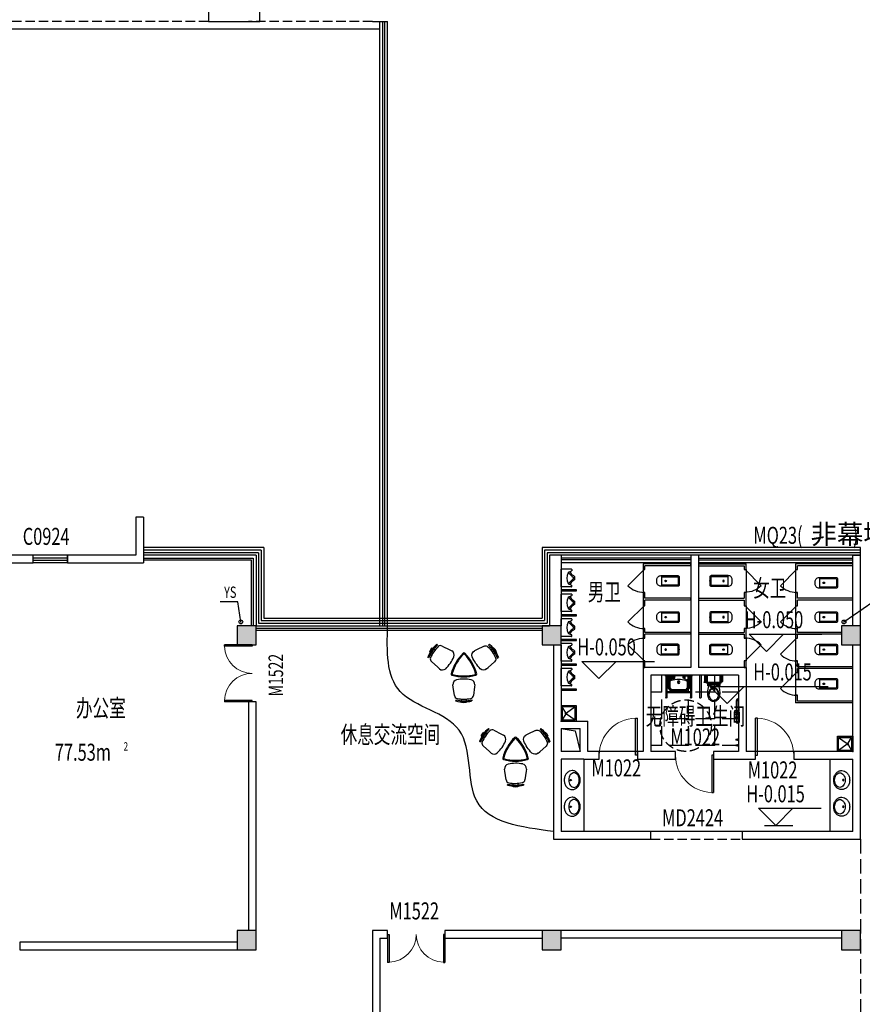
# Model space of a CAD drawing. Units: millimetres. Extents: x 1966742 to 2705549, y -696081 to 195248.
# Drawn here: x 2012912 to 2035012, y -578067 to -552235 of the extents above; entities that cross this region are included whole.
import ezdxf

# ---------------------------------------------------------------- set-up
doc = ezdxf.new("R2010")
doc.units = ezdxf.units.MM
doc.header["$LTSCALE"] = 1000
doc.linetypes.add('DASH', pattern=[0.35, 0.25, -0.1])
for name, color, linetype in [('1', 7, 'Continuous'), ('2', 3, 'Continuous'), ('COLUMN', 4, 'Continuous'), ('DIM_ELEV', 3, 'Continuous'), ('LVTRY', 195, 'Continuous'), ('PUB_HATCH', 8, 'Continuous'), ('PUB_TEXT', 7, 'Continuous'), ('RAIL', 163, 'Continuous'), ('ROOF-Drng', 160, 'Continuous'), ('SLAB', 45, 'Continuous'), ('SPACE', 7, 'Continuous'), ('STAIR', 41, 'Continuous'), ('WALL', 4, 'Continuous'), ('WINDOW', 2, 'Continuous'), ('WINDOW_TEXT', 7, 'Continuous'), ('变形缝', 9, 'Continuous'), ('装修', 4, 'Continuous'), ('装修图层', 250, 'Continuous')]:
    doc.layers.add(name, color=color, linetype=linetype)
doc.styles.add('_TCH_DIM', font='SIMPLEX', dxfattribs={"bigfont": 'GBCBIG'})
doc.styles.add('_TCH_SPACE', font='SIMPLEX', dxfattribs={"bigfont": 'GBCBIG'})
doc.styles.add('_TCH_WINDOW', font='SIMPLEX', dxfattribs={"height": 3.5, "bigfont": 'GBCBIG'})
doc.styles.add('宋体', font='txt', dxfattribs={"width": 0.7})

# ---------------------------------------------------------------- blocks, each defined once
blk = doc.blocks.new('JB-XiaoBianQi')
for p, q in [((-230.0002, 0), (230.0002, 0)), ((-230.0002, -275), (-230.0002, 0)), ((230.0002, -275), (230.0002, 0)), ((-155.0002, -195), (-188.7252, -276.904)), ((154.9998, -195), (188.7252, -276.904)), ((-225.0002, -280), (-193.3482, -280)), ((-29.6902, -360), (29.6898, -360)), ((-10.9592, -325), (10.9598, -325)), ((225.0002, -280), (193.3486, -280))]:
    blk.add_line(p, q)
for centre, radius, start, end in [((-156.6332, -262), 24.0001, 51.720488, 157.619605), ((-126.6842, -213.821), 34.0004, 116.491195, 146.388919), ((-204.1562, -317.506), 132.0001, 52.201003, 68.136688), ((-417.4412, -592.485), 444.9998, 32.548376, 51.720639), ((-0.0002, -468), 318, 63.70738, 116.292458), ((-417.4412, -592.485), 480.0002, 34.79744, 52.339634), ((417.4418, -592.485), 480.0002, 127.660461, 145.20256), ((417.4418, -592.485), 445.0006, 128.279361, 147.451694), ((204.1561, -317.506), 132.0002, 111.863433, 127.798757), ((156.6338, -262), 24.0001, 22.380486, 128.279512), ((126.6848, -213.821), 33.9995, 33.612014, 63.508805), ((-225.0002, -275), 5, 180, 270), ((-193.3482, -275), 4.9997, 270, 337.615502), ((-29.6902, -345), 14.9999, 212.547948, 270), ((-10.9592, -310), 15.0002, 214.796133, 270), ((10.9598, -310), 15.0002, 270, 325.203867), ((29.6898, -345), 14.9999, 270, 327.452052), ((193.3486, -275), 5.0001, 202.382753, 270), ((225.0002, -275), 5, 270, 0)]:
    blk.add_arc(centre, radius, start, end)
blk = doc.blocks.new('A$C404C558A')
for p, q in [((15, 487), (15, 495)), ((15, 495), (85, 495)), ((85, 487), (15, 487)), ((24, 487), (35, 477)), ((35, 477), (65, 477)), ((35, 477), (35, -90)), ((65, 477), (35, 477)), ((65, 477), (76, 487)), ((65, 477), (65, 70)), ((85, 495), (85, 487)), ((100, 495), (650, 495)), ((100, 495), (100, 155)), ((100, 444), (129, 444)), ((100, 372), (171, 372)), ((129, 469), (256, 469)), ((129, 156), (129, 469)), ((137, 366), (137, 350)), ((150, 366), (137, 366)), ((137, 350), (150, 350)), ((189, 365), (148, 338)), ((148, 339), (148, 170)), ((150, 350), (150, 366)), ((171, 372), (184, 363)), ((216, 469), (216, 372)), ((226, 469), (226, 405)), ((237, 469), (237, 405)), ((256, 416), (256, 470)), ((266, 480), (461, 479)), ((598, 469), (471, 468)), ((471, 415), (471, 469)), ((491, 468), (491, 404)), ((501, 468), (501, 404)), ((512, 468), (512, 380)), ((546, 460), (524, 438)), ((558, 451), (536, 427)), ((575, 447), (537, 408)), ((591, 433), (546, 392)), ((564, 365), (602, 338)), ((581, 372), (567, 364)), ((598, 418), (576, 396)), ((650, 372), (581, 372)), ((610, 408), (588, 385)), ((610, 366), (597, 366)), ((597, 366), (597, 350)), ((597, 350), (610, 350)), ((598, 469), (621, 469)), ((602, 339), (602, 170)), ((610, 350), (610, 366)), ((621, 469), (621, 462)), ((621, 462), (621, 165)), ((621, 444), (650, 444)), ((650, 495), (650, 155)), ((665, 487), (665, 495)), ((665, 495), (735, 495)), ((735, 487), (665, 487)), ((674, 487), (685, 477)), ((685, 477), (715, 477)), ((715, 477), (685, 477)), ((685, 477), (685, 70)), ((715, 477), (726, 487)), ((715, 477), (715, -90)), ((735, 495), (735, 487)), ((685, 70), (65, 70)), ((685, 40), (65, 40)), ((65, 40), (65, -90)), ((100, 155), (150, 95)), ((159, 124), (129, 156)), ((148, 170), (189, 124)), ((150, 95), (600, 95)), ((592, 124), (159, 124)), ((602, 170), (570, 124)), ((621, 165), (592, 124)), ((650, 155), (600, 95)), ((685, 40), (685, -90))]:
    blk.add_line(p, q)
for radius in [33.1, 24.9]:
    blk.add_circle((375, 314), radius)
for centre, radius, start, end in [((377, -225), 619, 72.3848, 107.6152), ((266, 470), 10, 90, 180), ((461, 469), 10, 0.2348, 90.2348), ((530, 432), 8.05, 136.9976, 316.9976), ((542, 400), 9.1, 123.5283, 297.0946), ((552, 455), 7.56, 321.3122, 141.3122), ((582, 390), 8.05, 136.9976, 316.9976), ((583, 440), 10.6, 318.0117, 138.0117), ((604, 413), 7.56, 321.3122, 141.3122), ((65, 55), 15, 90, 270), ((685, 55), 15, 270, 90), ((50, -90), 15, 180, 0), ((700, -90), 15, 180, 0)]:
    blk.add_arc(centre, radius, start, end)
blk = doc.blocks.new('A$C200B2A7F')
for p, q in [((188, 288), (170, 288)), ((179, 279), (179, 297)), ((321, 288), (340, 288)), ((331, 279), (331, 297)), ((330, 197), (179, 197)), ((454, 0), (454, 137))]:
    blk.add_line(p, q)
for points in [[(383, 275), (402, 368, 0.088113), (410, 525, 0.124068), (363, 633, 0.086475), (309, 679, 0.130408), (255, 692, 0.130408), (200, 679, 0.086475), (146, 633, 0.124068), (99, 525, 0.088113), (107, 368), (126, 275)], [(129, 485, 0.136377), (155, 393, 0.205105), (229, 336, 0.668461), (232, 349, -0.213245), (164, 398, -0.134007), (137, 485)], [(250, 358), (240, 353, 0.801198), (239, 350, 0.05862), (255, 348, 0.05862), (270, 350, 0.801198), (269, 353), (259, 358)], [(372, 485, -0.134007), (345, 398, -0.213245), (278, 349, 0.668461), (280, 336, 0.205105), (354, 393, 0.136377), (380, 485)], [(59, 185, 0.081906), (56, 165), (56, 0)], [(61, 190, 0.019656), (59, 185)], [(450, 185, 0.32142), (390, 229), (120, 229, 0.300027), (61, 190)], [(97, 188, 0.203745), (88, 165), (88, 0)], [(145, 197), (120, 197, 0.194092), (97, 188)], [(414, 186, 0.216674), (390, 197), (364, 197)], [(412, 188, -0.203745), (422, 165), (422, 0)], [(454, 137), (454, 174), (454, 165, 0.081902), (450, 185)]]:
    blk.add_lwpolyline(points, format="xyb")
for points in [[(255, 658, -0.221073), (335, 622, -0.102493), (379, 537, -0.121565), (377, 432, -0.187395), (311, 343, -0.126952), (255, 329, -0.126952), (198, 343, -0.187395), (132, 432, -0.121565), (130, 537, -0.102493), (175, 622, -0.221073)], [(96, 229), (414, 229), (414, 259, 0.472458), (392, 277, -0.097656), (117, 277, 0.472458), (96, 259)], [(40, 0), (469, 0, 0.421203), (488, 19), (484, 166, 0.384529), (467, 184, 0.020097), (255, 192, 0.020097), (42, 184, 0.384529), (25, 166), (22, 19, 0.421203)]]:
    blk.add_lwpolyline(points, format="xyb", close=True)
blk.add_lwpolyline([(71, 186), (43, 196), (0, 190), (3, 172), (28, 176)])
for points in [[(179, 229), (179, 194), (145, 194), (145, 229)], [(330, 229), (330, 194), (364, 194), (364, 229)]]:
    blk.add_lwpolyline(points, close=True)
blk = doc.blocks.new('A$C22F221A7')
for p, q in [((-600, -800), (-600, -800)), ((0, -784), (-584, -784)), ((-584, -816), (0, -816))]:
    blk.add_line(p, q)
for start, end in [(90.0006, 180.0006), (179.9999, 270)]:
    blk.add_arc((-584, -800), 16, start, end)
at = {"extrusion": (0, 0, -1), "xscale": -1, "zscale": -1, "rotation": 270}
blk.add_blockref('A$C200B2A7F', (0, -705), dxfattribs=at)
blk = doc.blocks.new('JB-TuoBuChi-400x400')
for p, q in [((-15, -121), (-170, -30)), ((-170, -370), (-10, -145)), ((10, -145), (170, -370)), ((15, -121), (170, -30))]:
    blk.add_line(p, q)
at = {"extrusion": (0, 0, -1)}
blk.add_lwpolyline([(200, 0), (-200, 0), (-200, -400), (200, -400)], close=True, dxfattribs=at)
blk.add_lwpolyline([(170, -30), (-170, -30), (-170, -370), (170, -370), (170, -30)], dxfattribs=at)
blk.add_circle((0, -130), 17.9, dxfattribs=at)
blk.add_point((200, 0), dxfattribs=at)
blk = doc.blocks.new('JB-TaiPen')
for points in [[(0, -81, 0.084175), (-98, -97, 0.091322), (-177, -142, 0.103814), (-232, -213, 0.114782), (-250, -291, 0.114782), (-232, -370, 0.103814), (-177, -440, 0.091322), (-98, -485, 0.084175), (0, -501, 0.084175), (98, -485, 0.091322), (177, -440, 0.103814), (232, -370, 0.114782), (250, -291, 0.114782), (232, -213, 0.103814), (177, -142, 0.091322), (98, -97, 0.084175)], [(0, -201, 0.073018), (-75, -212, 0.084057), (-135, -241, 0.106512), (-177, -289, 0.130573), (-191, -339, 0.130573), (-177, -389, 0.106512), (-135, -437, 0.084057), (-75, -466, 0.073018), (0, -477, 0.073018), (75, -466, 0.084057), (135, -437, 0.106512), (177, -389, 0.130573), (191, -339, 0.130573), (177, -289, 0.106512), (135, -241, 0.084057), (75, -212, 0.073018)]]:
    blk.add_lwpolyline(points, format="xyb", close=True)
blk.add_circle((0, -250), 18.6)
blk = doc.blocks.new('A$C47332F6F')
at = {"layer": 'LVTRY'}
for p, q in [((120, 280), (120, 0)), ((120, 250), (550, 250)), ((560, 240), (560, 40))]:
    blk.add_line(p, q, dxfattribs=at)
blk.add_lwpolyline([(550, 280, -0.414214), (590, 240), (590, 40, -0.414214), (550, 0), (110, 0, -0.414214), (0, 110), (0, 170, -0.414214), (110, 280)], format="xyb", close=True, dxfattribs=at)
blk.add_lwpolyline([(550, 30), (120, 30)], dxfattribs=at)
blk.add_circle((231, 140), 20, dxfattribs=at)
for centre, start, end in [((550, 240), 0, 90), ((550, 40), 270, 0)]:
    blk.add_arc(centre, 10, start, end, dxfattribs=at)
for p in [(231, 140), (590, 140)]:
    blk.add_point(p, dxfattribs=at)
blk = doc.blocks.new('$DorLib2D$00000002')
for p, q in [((-0.5, 0), (-0.5, 0.4875)), ((-0.475, 0.4875), (-0.5, 0.4875)), ((-0.475, 0), (-0.475, 0.4875)), ((0.475, 0), (0.475, 0.4875)), ((0.475, 0.4875), (0.5, 0.4875)), ((0.5, 0), (0.5, 0.4875)), ((-0.5, 0), (-0.475, 0)), ((0.5, 0), (0.475, 0))]:
    blk.add_line(p, q)
at = {"lineweight": 13}
for centre, start, end in [((-0.4875, 0), 0, 88.53072), ((0.4875, 0), 91.46928, 180)]:
    blk.add_arc(centre, 0.4875, start, end, dxfattribs=at)
blk = doc.blocks.new('_FZH')
blk.add_lwpolyline([(-0.5, -0.5), (0.5, -0.5), (0.5, 0.5), (-0.5, 0.5)], close=True)
at = {"layer": 'PUB_HATCH'}
blk.add_solid([(-0.5, -0.5), (0.5, -0.5), (-0.5, 0.5), (0.5, 0.5)], dxfattribs=at)
blk = doc.blocks.new('$TCHSYS$WIN2D')
for p, q in [((-0.5, 0.5), (0.5, 0.5)), ((-0.5, 0.5), (-0.5, -0.5)), ((0.5, 0.5), (0.5, -0.5)), ((0.5, 0.167), (-0.5, 0.167)), ((0.5, -0.167), (-0.5, -0.167)), ((-0.5, -0.5), (0.5, -0.5))]:
    blk.add_line(p, q)
blk = doc.blocks.new('$DorLib2D$00000001')
for p, q in [((0.45, 0.975), (0.5, 0.975)), ((0.45, 0), (0.45, 0.975)), ((0.5, 0), (0.5, 0.975)), ((0.5, 0), (0.45, 0))]:
    blk.add_line(p, q)
at = {"lineweight": 13}
blk.add_arc((0.475, 0), 0.975, 91.4693, 180, dxfattribs=at)
blk = doc.blocks.new('$DorLib2D$00000114')
at = {"color": 0}
blk.add_line((0.5, 0), (-0.207, 0.707), dxfattribs=at)
blk.add_arc((0.5, 0), 1, 135, 180, dxfattribs=at)
blk = doc.blocks.new('A$C0CEE3A9C')
at = {"layer": '2'}
for p, q in [((80, 546), (74, 576)), ((74, 576), (74, 576)), ((225, 618), (285, 626)), ((225, 598), (225, 618)), ((225, 527), (225, 568)), ((285, 626), (345, 618)), ((345, 618), (345, 598)), ((345, 568), (345, 527)), ((496, 576), (489, 546)), ((8, 210), (37, 432)), ((533, 432), (562, 210)), ((0, 151), (8, 210)), ((562, 210), (570, 151))]:
    blk.add_line(p, q, dxfattribs=at)
for centre, radius, start, end in [((285, -330), 930, 76.866, 103.134), ((285, -330), 900, 76.866, 103.134), ((285, -343), 870, 78.2498, 101.7502), ((126, 421), 90, 101.7502, 172.875), ((444, 421), 90, 7.125, 78.2498), ((119, 137), 120, 172.875, 258.6195), ((285, 960), 960, 258.6195, 281.3805), ((451, 137), 120, 281.3805, 7.125)]:
    blk.add_arc(centre, radius, start, end, dxfattribs=at)
blk = doc.blocks.new('A$C67844AE1')
at = {"layer": '1'}
for centre, radius, start, end in [((1774, 453), 1176, 135.5592, 164.4408), ((949, 1262), 20, 44.4408, 135.5592), ((123, 453), 1176, 15.5592, 44.4408), ((660, 763), 20, 164.4408, 255.5592), ((949, 1883), 1176, 255.5592, 284.4408), ((1237, 763), 20, 284.4408, 15.5592)]:
    blk.add_arc(centre, radius, start, end, dxfattribs=at)
at = {"layer": '2'}
for centre, radius, start, end in [((1774, 453), 1201, 134.8159, 165.1841), ((949, 1284), 30, 45.1841, 134.8159), ((123, 453), 1201, 14.8159, 45.1841), ((642, 752), 30, 165.1841, 254.8159), ((949, 1883), 1201, 254.8159, 285.1841), ((1256, 752), 30, 285.1841, 14.8159)]:
    blk.add_arc(centre, radius, start, end, dxfattribs=at)
at = {"layer": '1'}
for p, rotation in [((433, 808), 55.53449811929035), ((1232, 627), 180.1967859081769)]:
    blk.add_blockref('A$C0CEE3A9C', p, dxfattribs=dict(at, rotation=rotation))
at = {"layer": '1', "xscale": -1, "rotation": 303.998876980107}
blk.add_blockref('A$C0CEE3A9C', (1416, 806), dxfattribs=at)

msp = doc.modelspace()

# ---------------------------------------------------------------- hatches: boundary and pattern name
at = {"layer": 'PUB_HATCH'}
h = msp.add_hatch(dxfattribs=at)
h.set_pattern_fill('ANGLE', color=256, scale=200, style=0)
h.set_pattern_definition([(180, (2059785.75, -249267.4), (0, 698.5), [508, -190.5]), (90, (2059785.75, -249267.4), (698.5, 4e-14), [508, -190.5])])
h.paths.add_polyline_path([(2029461.6, -571439.2), (2031761.6, -571439.2), (2031761.6, -569435.2), (2029461.6, -569435.2)])

# ---------------------------------------------------------------- linework, layer by layer
at = {"layer": 'DIM_ELEV'}
for p, q in [((2032494.5, -568807.6), (2032044.5, -568357.6)), ((2032044.5, -568357.6), (2033951.9, -568357.6)), ((2032494.5, -568807.6), (2032944.5, -568357.6)), ((2028103.9, -569521.5), (2027653.9, -569071.5)), ((2027653.9, -569071.5), (2029561.2, -569071.5)), ((2028103.9, -569521.5), (2028553.9, -569071.5)), ((2031463.1, -570177.9), (2031013.1, -569727.9)), ((2031013.1, -569727.9), (2034115.2, -569727.9)), ((2031463.1, -570177.9), (2031913.1, -569727.9)), ((2032742.2, -573375), (2032292.2, -572925)), ((2032292.2, -572925), (2033933.3, -572925)), ((2032742.2, -573375), (2033192.2, -572925)), ((2032442.2, -573375), (2033192.2, -573375))]:
    msp.add_line(p, q, dxfattribs=at)
at = {"layer": 'LVTRY'}
for p, q in [((2030511.6, -566510.2), (2029261.6, -566510.2)), ((2029261.6, -566510.2), (2029261.6, -566660.2)), ((2029261.6, -566660.2), (2029261.6, -567260.2)), ((2029261.6, -566660.2), (2029311.6, -566660.2)), ((2030511.6, -566560.2), (2029311.6, -566560.2)), ((2029311.6, -566660.2), (2029311.6, -566560.2)), ((2030511.6, -566560.2), (2030511.6, -566510.2)), ((2030711.6, -566510.2), (2031961.6, -566510.2)), ((2030711.6, -566510.2), (2030711.6, -566560.2)), ((2030711.6, -566560.2), (2031911.6, -566560.2)), ((2031911.6, -566560.2), (2031911.6, -566660.2)), ((2031911.6, -566660.2), (2031961.6, -566660.2)), ((2031961.6, -566660.2), (2031961.6, -566510.2)), ((2031961.6, -566660.2), (2031961.6, -567260.2)), ((2034761.6, -566510.2), (2033261.6, -566510.2)), ((2033261.6, -566510.2), (2033261.6, -566660.2)), ((2033261.6, -566660.2), (2033261.6, -567260.2)), ((2033261.6, -566660.2), (2033311.6, -566660.2)), ((2034761.6, -566560.2), (2033311.6, -566560.2)), ((2033311.6, -566660.2), (2033311.6, -566560.2)), ((2034761.6, -566560.2), (2034761.6, -566510.2)), ((2029311.6, -567260.2), (2029261.6, -567260.2)), ((2029261.6, -567260.2), (2029261.6, -567435.2)), ((2029311.6, -567410.2), (2029311.6, -567260.2)), ((2031961.6, -567260.2), (2031911.6, -567260.2)), ((2031911.6, -567260.2), (2031911.6, -567410.2)), ((2031961.6, -567435.2), (2031961.6, -567260.2)), ((2033311.6, -567260.2), (2033261.6, -567260.2)), ((2033261.6, -567260.2), (2033261.6, -567435.2)), ((2033311.6, -567410.2), (2033311.6, -567260.2)), ((2029261.6, -567435.2), (2029261.6, -567610.2)), ((2030511.6, -567410.2), (2029311.6, -567410.2)), ((2030511.6, -567460.2), (2029311.6, -567460.2)), ((2029311.6, -567610.2), (2029311.6, -567460.2)), ((2030511.6, -567460.2), (2030511.6, -567410.2)), ((2030711.6, -567410.2), (2031911.6, -567410.2)), ((2030711.6, -567410.2), (2030711.6, -567460.2)), ((2030711.6, -567460.2), (2031911.6, -567460.2)), ((2031911.6, -567460.2), (2031911.6, -567610.2)), ((2031961.6, -567610.2), (2031961.6, -567435.2)), ((2033261.6, -567435.2), (2033261.6, -567610.2)), ((2034761.6, -567410.2), (2033311.6, -567410.2)), ((2034761.6, -567460.2), (2033311.6, -567460.2)), ((2033311.6, -567610.2), (2033311.6, -567460.2)), ((2034761.6, -567460.2), (2034761.6, -567410.2)), ((2029261.6, -567610.2), (2029261.6, -568210.2)), ((2029261.6, -567610.2), (2029311.6, -567610.2)), ((2031911.6, -567610.2), (2031961.6, -567610.2)), ((2031961.6, -567610.2), (2031961.6, -568210.2)), ((2033261.6, -567610.2), (2033261.6, -568210.2)), ((2033261.6, -567610.2), (2033311.6, -567610.2)), ((2029311.6, -568210.2), (2029261.6, -568210.2)), ((2029261.6, -568210.2), (2029261.6, -568335.2)), ((2029311.6, -568310.2), (2029311.6, -568210.2)), ((2031961.6, -568210.2), (2031911.6, -568210.2)), ((2031911.6, -568210.2), (2031911.6, -568310.2)), ((2031961.6, -568335.2), (2031961.6, -568210.2)), ((2033311.6, -568210.2), (2033261.6, -568210.2)), ((2033261.6, -568210.2), (2033261.6, -568335.2)), ((2033311.6, -568310.2), (2033311.6, -568210.2)), ((2029261.6, -568335.2), (2029261.6, -568460.2)), ((2029261.6, -568460.2), (2029311.6, -568460.2)), ((2029261.6, -568460.2), (2029261.6, -569060.2)), ((2030511.6, -568310.2), (2029311.6, -568310.2)), ((2030511.6, -568360.2), (2029311.6, -568360.2)), ((2029311.6, -568460.2), (2029311.6, -568360.2)), ((2030511.6, -568360.2), (2030511.6, -568310.2)), ((2030711.6, -568310.2), (2031911.6, -568310.2)), ((2030711.6, -568310.2), (2030711.6, -568360.2)), ((2030711.6, -568360.2), (2031911.6, -568360.2)), ((2031911.6, -568360.2), (2031911.6, -568460.2)), ((2031911.6, -568460.2), (2031961.6, -568460.2)), ((2031961.6, -568460.2), (2031961.6, -568335.2)), ((2031961.6, -568460.2), (2031961.6, -569060.2)), ((2033261.6, -568335.2), (2033261.6, -568460.2)), ((2033261.6, -568460.2), (2033261.6, -569060.2)), ((2033261.6, -568460.2), (2033311.6, -568460.2)), ((2034461.6, -568310.2), (2033311.6, -568310.2)), ((2034461.6, -568360.2), (2033311.6, -568360.2)), ((2033311.6, -568460.2), (2033311.6, -568360.2)), ((2029311.6, -569060.2), (2029261.6, -569060.2)), ((2029261.6, -569060.2), (2029261.6, -569235.2)), ((2029311.6, -569235.2), (2029311.6, -569060.2)), ((2031961.6, -569060.2), (2031911.6, -569060.2)), ((2031911.6, -569060.2), (2031911.6, -569235.2)), ((2031961.6, -569235.2), (2031961.6, -569060.2)), ((2033311.6, -569060.2), (2033261.6, -569060.2)), ((2033261.6, -569060.2), (2033261.6, -569235.2)), ((2033311.6, -569210.2), (2033311.6, -569060.2)), ((2029261.6, -569235.2), (2029311.6, -569235.2)), ((2031911.6, -569235.2), (2031961.6, -569235.2)), ((2033261.6, -569235.2), (2033261.6, -569360.2)), ((2034761.6, -569210.2), (2033311.6, -569210.2)), ((2034761.6, -569260.2), (2033311.6, -569260.2)), ((2033311.6, -569360.2), (2033311.6, -569260.2)), ((2034761.6, -569260.2), (2034761.6, -569210.2)), ((2033261.6, -569360.2), (2033311.6, -569360.2)), ((2033261.6, -569360.2), (2033261.6, -569960.2)), ((2031701, -570103.3), (2031701, -570643.4)), ((2031721.6, -570103.3), (2031721.6, -570643.4)), ((2031747.3, -570060.7), (2031737.7, -570060.7)), ((2031747.3, -570084.6), (2031737.7, -570084.6)), ((2031755, -570051.6), (2031747.3, -570060.7)), ((2031747.3, -570060.7), (2031747.3, -570084.6)), ((2031747.3, -570084.6), (2031755, -570093.6)), ((2031755, -570110), (2031755, -570038.3)), ((2031755, -570038.3), (2031761.6, -570038.3)), ((2031761.6, -570110), (2031755, -570110)), ((2031761.6, -570038.3), (2031761.6, -570110)), ((2033311.6, -569960.2), (2033261.6, -569960.2)), ((2033261.6, -569960.2), (2033261.6, -570160.2)), ((2033311.6, -570110.2), (2033311.6, -569960.2)), ((2034761.6, -570110.2), (2033311.6, -570110.2)), ((2034761.6, -570160.2), (2034761.6, -570110.2)), ((2034761.6, -570160.2), (2033261.6, -570160.2)), ((2031711.3, -570660.7), (2031747.3, -570660.7)), ((2031747.3, -570684.6), (2031711.3, -570684.6)), ((2031755, -570651.6), (2031747.3, -570660.7)), ((2031747.3, -570660.7), (2031747.3, -570684.6)), ((2031747.3, -570684.6), (2031755, -570693.6)), ((2031755, -570710), (2031755, -570638.3)), ((2031755, -570638.3), (2031761.6, -570638.3)), ((2031761.6, -570710), (2031755, -570710)), ((2031761.6, -570638.3), (2031761.6, -570710)), ((2031702.9, -571114.1), (2031747.6, -571114.1)), ((2031747.6, -571134.1), (2031702.9, -571134.1)), ((2031755.2, -571106.6), (2031747.6, -571114.1)), ((2031747.6, -571114.1), (2031747.6, -571134.1)), ((2031747.6, -571134.1), (2031755.2, -571141.7)), ((2031755.2, -571155.4), (2031755.2, -571095.4)), ((2031755.2, -571095.4), (2031761.6, -571095.4)), ((2031761.6, -571095.4), (2031761.6, -571155.4)), ((2031702.9, -571264.1), (2031747.6, -571264.1)), ((2031747.6, -571284.1), (2031702.9, -571284.1)), ((2031755.2, -571256.6), (2031747.6, -571264.1)), ((2031747.6, -571264.1), (2031747.6, -571284.1)), ((2031747.6, -571284.1), (2031755.2, -571291.7)), ((2031761.6, -571155.4), (2031755.2, -571155.4)), ((2031755.2, -571305.4), (2031755.2, -571245.4)), ((2031755.2, -571245.4), (2031761.6, -571245.4)), ((2031761.6, -571305.4), (2031755.2, -571305.4)), ((2031761.6, -571245.4), (2031761.6, -571305.4)), ((2027711.6, -571635.2), (2027711.6, -573535.2)), ((2034161.6, -571635.2), (2034161.6, -573535.2))]:
    msp.add_line(p, q, dxfattribs=at)
for points in [[(2027111.6, -567222.7), (2027511.6, -567222.7), (2027511.6, -567197.7), (2027111.6, -567197.7)], [(2027111.6, -567872.7), (2027511.6, -567872.7), (2027511.6, -567847.7), (2027111.6, -567847.7)], [(2027111.6, -568522.7), (2027511.6, -568522.7), (2027511.6, -568497.7), (2027111.6, -568497.7)], [(2027111.6, -569172.7), (2027511.6, -569172.7), (2027511.6, -569147.7), (2027111.6, -569147.7)], [(2027111.6, -569822.7), (2027511.6, -569822.7), (2027511.6, -569797.7), (2027111.6, -569797.7)], [(2031761.6, -570364.5), (2031781.6, -570364.5), (2031781.6, -570264.5), (2031761.6, -570264.5)]]:
    msp.add_lwpolyline(points, close=True, dxfattribs=at)
for points in [[(2031701, -570364.5), (2031661.6, -570364.5), (2031661.6, -570464.5), (2031701, -570464.5)], [(2031701, -570364.5), (2031661.6, -570364.5), (2031661.6, -570464.5), (2031701, -570464.5)], [(2031721.6, -570464.5), (2031761.6, -570464.5), (2031761.6, -570364.5), (2031721.6, -570364.5)]]:
    msp.add_lwpolyline(points, dxfattribs=at)
for centre in [(2031702.9, -571124.1), (2031702.9, -571274.1)]:
    msp.add_arc(centre, 10, 89.99936, 269.99882, dxfattribs=at)
for centre, major_axis, start_param, end_param in [((2031737.7, -570103.3), (0, 42.7), 0.0000014, 1.5707958), ((2031737.7, -570103.3), (0, 42.7), 0.0000014, 1.5707958), ((2031737.7, -570103.3), (0, 18.8), 0.0000048, 1.5707924), ((2031737.7, -570643.4), (0, 42.7), 1.5707993, 2.0483809), ((2031737.7, -570643.4), (0, 42.7), 1.5707993, 2.0483809), ((2031711.3, -570672.6), (0, 12), -0.0000112, 1.5707866), ((2031711.3, -570672.6), (0, 12), -0.0000112, 1.5707866), ((2031711.3, -570672.6), (0, 12), 1.570796, 3.1415939), ((2031711.3, -570672.6), (0, 12), 1.570796, 3.1415939), ((2031737.7, -570643.4), (0, 18.8), 1.5707811, 2.7322576)]:
    msp.add_ellipse(centre, major_axis=major_axis, ratio=0.8585882, start_param=start_param, end_param=end_param, dxfattribs=at)
at = {"layer": 'RAIL'}
for points in [[(2016161.6, -566360.2), (2019036.6, -566360.2), (2019036.6, -568135.2)], [(2016161.6, -566410.2), (2018986.6, -566410.2), (2018986.6, -568135.2)], [(2030511.6, -566360.2), (2027111.6, -566360.2)], [(2030511.6, -566410.2), (2027111.6, -566410.2)], [(2030711.6, -566360.2), (2034761.6, -566360.2)], [(2030711.6, -566410.2), (2034761.6, -566410.2)], [(2026611.6, -568210.2), (2019111.6, -568210.2)], [(2026611.6, -568260.2), (2019111.6, -568260.2)]]:
    msp.add_lwpolyline(points, dxfattribs=at)
at = {"layer": 'ROOF-Drng'}
for p, q in [((2018631.6, -567509.8), (2018167.3, -567509.8)), ((2018711.6, -568035.2), (2018631.6, -567509.8)), ((2034526.5, -568035.2), (2035291.2, -567509.8))]:
    msp.add_line(p, q, dxfattribs=at)
at = {"layer": 'ROOF-Drng', "const_width": 20}
for points in [[(2018713.1, -568045.1, 1), (2018710, -568025.3, 1)], [(2034518.3, -568040.9, 1), (2034534.8, -568029.5, 1)]]:
    msp.add_lwpolyline(points, format="xyb", close=True, dxfattribs=at)
at = {"layer": 'ROOF-Drng'}
for centre in [(2018711.6, -568035.2), (2034530.5, -568035.7)]:
    msp.add_circle(centre, 50, dxfattribs=at)
at = {"layer": 'SLAB', "color": 8}
msp.add_line((2022361.6, -552285.2), (2022561.6, -552285.2), dxfattribs=at)
msp.add_lwpolyline([(2017861.6, -552285.2), (2019211.6, -552285.2), (2019211.6, -550385.2), (2017861.6, -550385.2)], close=True, dxfattribs=at)
at = {"layer": 'SLAB', "color": 8, "linetype": 'DASH'}
for points in [[(2017861.6, -552285.2), (1994811.6, -552285.2)], [(2022161.6, -552285.2), (2018911.6, -552285.2)]]:
    msp.add_lwpolyline(points, dxfattribs=at)
at = {"layer": 'SLAB', "color": 8}
for points in [[(2022161.6, -552285.2), (2022361.6, -552285.2)], [(2022361.6, -568135.2), (2022361.6, -552285.2)], [(2022431.6, -568135.2), (2022431.6, -552285.2)], [(2022491.6, -568135.2), (2022491.6, -552285.2)], [(2022561.6, -568135.2), (2022561.6, -552285.2)], [(2022361.6, -552485.2), (1994811.6, -552485.2)]]:
    msp.add_lwpolyline(points, dxfattribs=at)
at = {"layer": 'SLAB'}
msp.add_lwpolyline([(2027111.6, -570835.2), (2027483.3, -570896.7), (2027611.6, -571435.2)], dxfattribs=at)
at = {"layer": 'SLAB', "linetype": 'DASH'}
msp.add_circle((2030378, -570756.8), 675, dxfattribs=at)
at = {"layer": 'STAIR'}
for points in [[(2030511.6, -566485.2), (2027111.6, -566485.2)], [(2034761.6, -566485.2), (2030711.6, -566485.2)]]:
    msp.add_lwpolyline(points, dxfattribs=at)
at = {"layer": 'WALL'}
for p, q in [((2015961.6, -565285.2), (2015961.6, -566185.2)), ((2016161.6, -565285.2), (2015961.6, -565285.2)), ((2016161.6, -565285.2), (2016161.6, -566185.2)), ((2015961.6, -566185.2), (2015961.6, -566285.2)), ((2016161.6, -566185.2), (2016161.6, -566485.2)), ((2013261.6, -566285.2), (2012361.6, -566285.2)), ((2012361.6, -566485.2), (2013261.6, -566485.2)), ((2013261.6, -566485.2), (2013261.6, -566285.2)), ((2015961.6, -566285.2), (2014161.6, -566285.2)), ((2014161.6, -566285.2), (2014161.6, -566485.2)), ((2014161.6, -566485.2), (2016161.6, -566485.2)), ((2026811.6, -566285.2), (2026811.6, -568135.2)), ((2027111.6, -566285.2), (2026811.6, -566285.2)), ((2027111.6, -566285.2), (2027111.6, -568135.2)), ((2030511.6, -566285.2), (2030511.6, -569235.2)), ((2030711.6, -566285.2), (2030511.6, -566285.2)), ((2030711.6, -566285.2), (2030711.6, -569235.2)), ((2034761.6, -568135.2), (2034761.6, -566285.2)), ((2034761.6, -566285.2), (2034961.6, -566285.2)), ((2034961.6, -568135.2), (2034961.6, -566285.2)), ((2026911.6, -568635.2), (2026911.6, -570735.2)), ((2027111.6, -568635.2), (2027111.6, -570635.2)), ((2034761.6, -571435.2), (2034761.6, -568635.2)), ((2034961.6, -571535.2), (2034961.6, -568635.2)), ((2029261.6, -569235.2), (2029261.6, -571435.2)), ((2030511.6, -569235.2), (2029261.6, -569235.2)), ((2031961.6, -569235.2), (2030711.6, -569235.2)), ((2031961.6, -569235.2), (2031961.6, -571435.2)), ((2029461.6, -569435.2), (2029461.6, -571435.2)), ((2030611.6, -569435.2), (2029461.6, -569435.2)), ((2031761.6, -569435.2), (2030611.6, -569435.2)), ((2031761.6, -569435.2), (2031761.6, -571435.2)), ((2019111.6, -570135.2), (2018911.6, -570135.2)), ((2018911.6, -570135.2), (2018911.6, -576135.2)), ((2019111.6, -576135.2), (2019111.6, -570135.2)), ((2026911.6, -570735.2), (2026911.6, -571535.2)), ((2027111.6, -570635.2), (2027811.6, -570635.2)), ((2027111.6, -570835.2), (2027611.6, -570835.2)), ((2027111.6, -570835.2), (2027111.6, -571435.2)), ((2027611.6, -571435.2), (2027611.6, -570835.2)), ((2027811.6, -571435.2), (2027811.6, -570635.2)), ((2026911.6, -571535.2), (2026911.6, -573735.2)), ((2027611.6, -571435.2), (2027111.6, -571435.2)), ((2027711.6, -571635.2), (2027111.6, -571635.2)), ((2027111.6, -571635.2), (2027111.6, -573535.2)), ((2027711.6, -571635.2), (2028111.6, -571635.2)), ((2028111.6, -571435.2), (2027811.6, -571435.2)), ((2028111.6, -571635.2), (2028111.6, -571435.2)), ((2029261.6, -571435.2), (2029111.6, -571435.2)), ((2029111.6, -571435.2), (2029111.6, -571635.2)), ((2029111.6, -571635.2), (2029361.6, -571635.2)), ((2029361.6, -571635.2), (2030111.6, -571635.2)), ((2030111.6, -571435.2), (2029461.6, -571435.2)), ((2030111.6, -571635.2), (2030111.6, -571435.2)), ((2031761.6, -571435.2), (2031111.6, -571435.2)), ((2031111.6, -571435.2), (2031111.6, -571635.2)), ((2031111.6, -571635.2), (2031861.6, -571635.2)), ((2031861.6, -571635.2), (2032211.6, -571635.2)), ((2032211.6, -571435.2), (2031961.6, -571435.2)), ((2032211.6, -571635.2), (2032211.6, -571435.2)), ((2034761.6, -571435.2), (2033211.6, -571435.2)), ((2033211.6, -571435.2), (2033211.6, -571635.2)), ((2033211.6, -571635.2), (2034761.6, -571635.2)), ((2034761.6, -573535.2), (2034761.6, -571635.2)), ((2034961.6, -573735.2), (2034961.6, -571535.2)), ((2029461.6, -573535.2), (2027111.6, -573535.2)), ((2029461.6, -573735.2), (2029461.6, -573535.2)), ((2034761.6, -573535.2), (2031861.6, -573535.2)), ((2031861.6, -573535.2), (2031861.6, -573735.2)), ((2026911.6, -573735.2), (2029461.6, -573735.2)), ((2031861.6, -573735.2), (2034961.6, -573735.2)), ((2022561.6, -576135), (2022161.6, -576135)), ((2022161.6, -576135), (2022161.6, -584735.2)), ((2022561.6, -576335), (2022561.6, -576135)), ((2026611.6, -576135), (2024061.6, -576135)), ((2024061.6, -576135), (2024061.6, -576335)), ((2034461.6, -576135), (2027111.6, -576135)), ((2018611.6, -576435.2), (2012911.6, -576435.2)), ((2012911.6, -576435.2), (2012911.6, -576635.2)), ((2022361.6, -576335), (2022561.6, -576335)), ((2022361.6, -576335), (2022361.6, -584735.2)), ((2024061.6, -576335), (2026611.6, -576335)), ((2034461.6, -576335), (2027111.6, -576335)), ((2012911.6, -576635.2), (2018611.6, -576635.2))]:
    msp.add_line(p, q, dxfattribs=at)
at = {"layer": 'WINDOW'}
for p, q in [((2019311.6, -566085.2), (2016161.6, -566085.2)), ((2019244.9, -566151.9), (2016161.6, -566151.9)), ((2019178.2, -566218.5), (2016161.6, -566218.5)), ((2019178.2, -566218.5), (2019178.2, -568068.5)), ((2019244.9, -566151.9), (2019244.9, -568001.9)), ((2019311.6, -566085.2), (2019311.6, -567935.2)), ((2034961.6, -566085.2), (2026611.6, -566085.2)), ((2026611.6, -566085.2), (2026611.6, -567935.2)), ((2034961.6, -566151.9), (2026678.2, -566151.9)), ((2026678.2, -566151.9), (2026678.2, -568001.9)), ((2034961.6, -566218.5), (2026744.9, -566218.5)), ((2026744.9, -566218.5), (2026744.9, -568068.5)), ((2034961.6, -566285.2), (2034961.6, -566085.2)), ((2019111.6, -566285.2), (2016161.6, -566285.2)), ((2019111.6, -566285.2), (2019111.6, -568135.2)), ((2034961.6, -566285.2), (2026811.6, -566285.2)), ((2026811.6, -566285.2), (2026811.6, -568135.2)), ((2019244.9, -568001.9), (2026678.2, -568001.9)), ((2019311.6, -567935.2), (2026611.6, -567935.2)), ((2019111.6, -568135.2), (2026811.6, -568135.2)), ((2019178.2, -568068.5), (2026744.9, -568068.5)), ((2029111.6, -571435.2), (2028111.6, -571435.2)), ((2033211.6, -571435.2), (2032211.6, -571435.2)), ((2031861.6, -573535.2), (2029461.6, -573535.2))]:
    msp.add_line(p, q, dxfattribs=at)
at = {"layer": 'WINDOW', "linetype": 'DASH'}
for p, q in [((2031861.6, -573535.2), (2029461.6, -573535.2)), ((2029461.6, -573735.2), (2031861.6, -573735.2))]:
    msp.add_line(p, q, dxfattribs=at)
at = {"layer": '变形缝', "linetype": 'DASH', "ltscale": 1.5}
msp.add_lwpolyline([(2034961.6, -573735.2), (2034961.6, -586685.2)], dxfattribs=at)
at = {"layer": '装修图层'}
msp.add_spline([(2026911.6, -573535.2), (2024898.7, -572732.8), (2024439.9, -570878.5), (2022890.9, -569861.5), (2022561.6, -568135.2)], degree=3, dxfattribs=at)

# ---------------------------------------------------------------- block references
at = {"layer": 'COLUMN', "xscale": 500, "yscale": 500, "zscale": 500}
for p, rotation in [((2018861.6, -568385.2), 90), ((2026861.6, -568385.2), 90), ((2034711.6, -568385.2), 90), ((2018861.6, -576385.2), 90), ((2026861.6, -576385), 180), ((2034711.6, -576385), 180)]:
    msp.add_blockref('_FZH', p, dxfattribs=dict(at, rotation=rotation))
at = {"layer": 'LVTRY'}
for name, p, rotation in [('JB-XiaoBianQi', (2027111.6, -566885.2), 90), ('JB-XiaoBianQi', (2027111.6, -567535.2), 90), ('JB-XiaoBianQi', (2027111.6, -568185.2), 90), ('JB-XiaoBianQi', (2027111.6, -568835.2), 90), ('JB-XiaoBianQi', (2027111.6, -569485.2), 90), ('JB-TuoBuChi-400x400', (2034761.6, -571235.2), 270), ('JB-TaiPen', (2027111.6, -572185.2), 90), ('JB-TaiPen', (2027111.6, -572885.2), 90)]:
    msp.add_blockref(name, p, dxfattribs=dict(at, rotation=rotation))
at = {"layer": 'LVTRY', "zscale": 50, "rotation": 270}
for p, xscale, yscale in [((2029286.6, -566960.2), -600, -600), ((2031936.6, -566960.2), -600, 600), ((2033286.6, -566960.2), -600, -600), ((2029286.6, -567910.2), -600, -600), ((2031936.6, -567910.2), -600, 600), ((2033286.6, -567910.2), -600, -600), ((2029286.6, -568760.2), 600, -600), ((2031936.6, -568760.2), 600, 600), ((2033286.6, -568760.2), -600, -600), ((2033286.6, -569660.2), -600, -600)]:
    msp.add_blockref('$DorLib2D$00000114', p, dxfattribs=dict(at, xscale=xscale, yscale=yscale))
at = {"layer": 'LVTRY', "extrusion": (0, 0, -1), "zscale": -1}
msp.add_blockref('A$C404C558A', (-2030569.8, -569930.5), dxfattribs=at)
for name, p, rotation in [('A$C22F221A7', (-2031565.1, -569435.2), 90), ('JB-TuoBuChi-400x400', (-2027111.6, -570435.2), 270), ('JB-TaiPen', (-2034761.6, -572185.2), 90), ('JB-TaiPen', (-2034761.6, -572885.2), 90)]:
    msp.add_blockref(name, p, dxfattribs=dict(at, rotation=rotation))
at = {"layer": 'SLAB'}
for p in [(2029621.9, -567100), (2033771.9, -567150), (2029621.9, -568050), (2033771.9, -568050), (2033771.9, -568900), (2033771.9, -569800)]:
    msp.add_blockref('A$C47332F6F', p, dxfattribs=at)
at = {"layer": 'SLAB', "extrusion": (0, 0, -1), "zscale": -1}
for p in [(-2031601.2, -567100), (-2031601.2, -568050)]:
    msp.add_blockref('A$C47332F6F', p, dxfattribs=at)
at = {"layer": 'SLAB', "extrusion": (0, 0, -1), "zscale": -1, "rotation": 180}
msp.add_blockref('A$C47332F6F', (-2029621.9, -568620.4), dxfattribs=at)
at = {"layer": 'SLAB', "rotation": 180}
msp.add_blockref('A$C47332F6F', (2031601.2, -568620.4), dxfattribs=at)
at = {"layer": 'WINDOW'}
ref = msp.add_blockref('$TCHSYS$WIN2D', (2013711.6, -566385.2), dxfattribs=dict(at, xscale=900.0000000000083, yscale=200, zscale=900.0000000000083, rotation=180.0000078015938))
ref.add_attrib('A', 'C0924', (2012991.6, -566014.2), dxfattribs={"layer": 'WINDOW_TEXT', "height": 446.25, "rotation": 0.00001, "style": '_TCH_WINDOW', "width": 0.705882})
ref = msp.add_blockref('$DorLib2D$00000002', (2019011.6, -569385.2), dxfattribs=dict(at, xscale=-1500, yscale=-1500, zscale=-1500, rotation=270))
ref.add_attrib('A', 'M1522', (2019820.3, -569989.5), dxfattribs={"layer": 'WINDOW_TEXT', "height": 382.5, "rotation": 90, "style": '_TCH_WINDOW', "width": 0.705882})
ref = msp.add_blockref('$DorLib2D$00000001', (2028611.6, -571535.2), dxfattribs=dict(at, xscale=-1000, yscale=-1000, zscale=-1000, rotation=180.0000007185305))
ref.add_attrib('A', 'M1022', (2027906.6, -572088.1), dxfattribs={"layer": 'WINDOW_TEXT', "height": 446.25, "rotation": 0, "style": '_TCH_WINDOW', "width": 0.705882})
ref = msp.add_blockref('$DorLib2D$00000001', (2032711.6, -571535.2), dxfattribs=dict(at, xscale=1000, yscale=-1000, zscale=1000, rotation=180.0000006769358))
ref.add_attrib('A', 'M1022', (2032006.6, -572141.3), dxfattribs={"layer": 'WINDOW_TEXT', "height": 446.25, "rotation": 0, "style": '_TCH_WINDOW', "width": 0.705882})
ref = msp.add_blockref('$DorLib2D$00000001', (2030611.6, -571535.2), dxfattribs=dict(at, xscale=-1000, yscale=1000, zscale=-1000, rotation=180.0000006884083))
ref.add_attrib('A', 'M1022', (2029977.3, -571276.2), dxfattribs={"layer": 'WINDOW_TEXT', "height": 446.25, "rotation": 0, "style": '_TCH_WINDOW', "width": 0.705882})
ref = msp.add_blockref('$DorLib2D$00000002', (2023311.6, -576235), dxfattribs=dict(at, xscale=1500, yscale=1500, zscale=1500, rotation=180.0000007772897))
ref.add_attrib('A', 'M1522', (2022606.6, -575840.6), dxfattribs={"layer": 'WINDOW_TEXT', "height": 446.25, "rotation": 0, "style": '_TCH_WINDOW', "width": 0.705882})
at = {"layer": '装修'}
for p in [(2023613.6, -570159.4), (2024967.5, -572370.1)]:
    msp.add_blockref('A$C67844AE1', p, dxfattribs=at)

# ---------------------------------------------------------------- texts
at = {"layer": 'PUB_TEXT'}
for s, height, style, width, p in [('男卫', 455.7, '宋体', 0.7, (2027810.1, -567475.9)), ('女卫', 455.7, '宋体', 0.7, (2032147, -567375.8)), ('YS', 297.5, '_TCH_DIM', 0.705882, (2018272.3, -567404.8)), ('H-0.050', 446.25, '_TCH_DIM', 0.705882, (2031926.9, -568200.1)), ('H-0.050', 446.25, '_TCH_DIM', 0.705882, (2027536.2, -568914)), ('H-0.015', 446.25, '_TCH_DIM', 0.705882, (2032150.2, -569570.4)), ('办公室', 455.7, '宋体', 0.7, (2014387.7, -570522.7)), ('无障碍卫生间', 455.7, '宋体', 0.7, (2029329.4, -570737.2)), ('休息交流空间', 455.7, '宋体', 0.7, (2021329.5, -571217.9)), ('H-0.015', 446.25, '_TCH_DIM', 0.705882, (2031968.3, -572767.5))]:
    msp.add_text(s, height=height, dxfattribs=dict(at, style=style, width=width)).set_placement(p)
at = {"layer": 'SPACE', "style": '_TCH_SPACE', "width": 0.705882}
for s, height, p in [('77.53m', 446.25, (2013834.1, -571676.4)), ('2', 223.1, (2015634.1, -571413.9))]:
    msp.add_text(s, height=height, dxfattribs=at).set_placement(p)
at = {"layer": 'WINDOW_TEXT', "style": '_TCH_WINDOW'}
msp.add_text('非幕墙', height=506.38, dxfattribs=at).set_placement((2033655.5, -565985.7))
at = {"layer": 'WINDOW_TEXT', "style": '_TCH_WINDOW', "width": 0.705882}
for s, height, p in [('MQ23(', 446.25, (2032155.5, -565985.7)), (')', 446.2, (2034761.3, -565985.7))]:
    msp.add_text(s, height=height, dxfattribs=at).set_placement(p)
msp.add_text('MD2424', height=446.25, rotation=0.00001, dxfattribs=at).set_placement((2029761.6, -573396.5))

doc.saveas('drawing.dxf')
